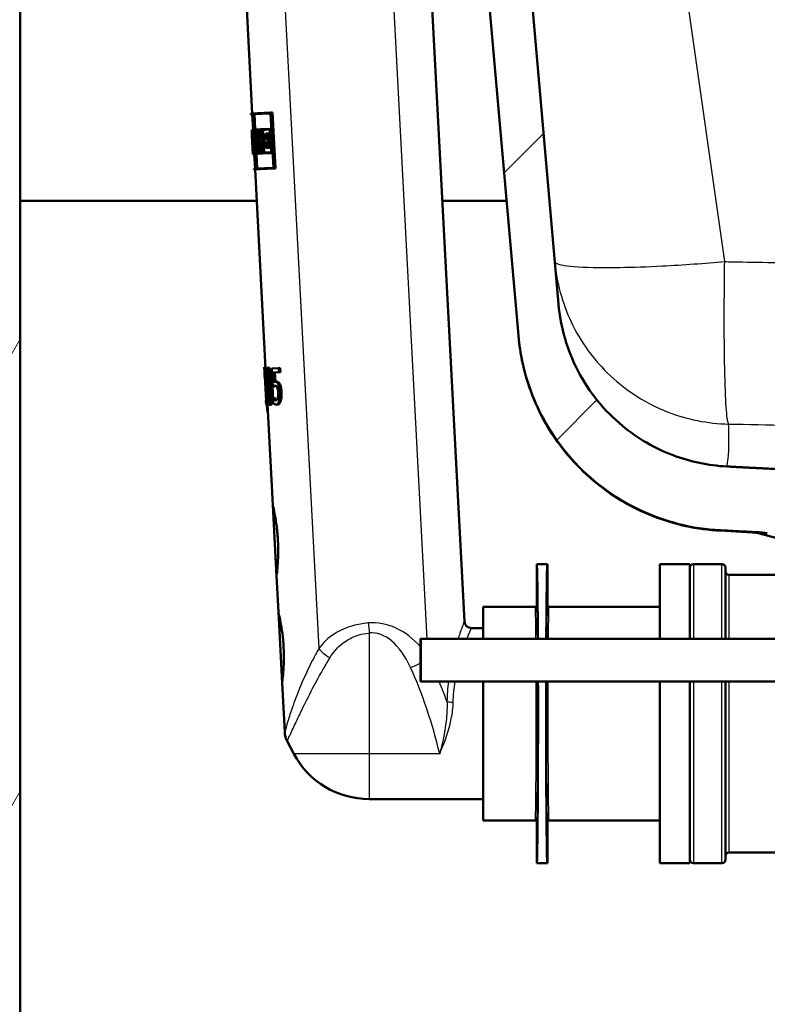
# Model space of a CAD drawing. Units: millimetres. Extents: x 0 to 2100, y 0 to 3886.
# Drawn here: x 731 to 836, y 1491 to 1629 of the extents above; entities that cross this region are included whole.
import ezdxf

# ---------------------------------------------------------------- set-up
doc = ezdxf.new("R2010")
doc.units = ezdxf.units.MM
doc.header["$LTSCALE"] = 10
for name, color, linetype, lineweight in [('Dimensions(ISO)', 7, 'Continuous', 25), ('Hatch', 7, 'Continuous', 9), ('Visible Edges(ISO)', 7, 'Continuous', 50), ('Visible Tangent Edges(ISO)', 7, 'Continuous', 25)]:
    doc.layers.add(name, color=color, linetype=linetype, lineweight=lineweight)
doc.styles.add('Text_3.5mm', font='arial.ttf', dxfattribs={"width": 0.9})
doc.dimstyles.new('KS-STANDARD', dxfattribs={"dimscale": 10, "dimtxt": 3.5, "dimasz": 2.5, "dimexe": 3.175, "dimexo": 0, "dimgap": 0.8, "dimtad": 1, "dimdec": 1, "dimrnd": 1e-08, "dimtxsty": 'Text_3.5mm', "dimcen": 0.09, "dimdle": 10, "dimclrd": 7, "dimclre": 7, "dimclrt": 7, "dimadec": 0, "dimazin": 2, "dimtfac": 0.714286, "dimtdec": 4, "dimtmove": 0, "dimatfit": 3, "dimfxl": 1, "dimtolj": 1, "dimlwd": 25, "dimlwe": 25, "dimarcsym": 0})

# ---------------------------------------------------------------- blocks, each defined once
blk = doc.blocks.new('*D9')
at = {"layer": 'Defpoints', "color": 0, "linetype": 'Continuous', "transparency": 16777216}
for p in [(904.32, 1495.07), (904.32, 1380.62), (937.32, 1380.62)]:
    blk.add_point(p, dxfattribs=at)
at = {"layer": 'Dimensions(ISO)', "color": 7, "linetype": 'Continuous', "lineweight": 25, "transparency": 16777216}
for p, q in [((904.32, 1495.07), (904.32, 1348.87)), ((879.32, 1380.62), (793.22, 1380.62)), ((937.32, 1380.62), (904.32, 1380.62)), ((962.32, 1380.62), (987.32, 1380.62))]:
    blk.add_line(p, q, dxfattribs=at)
at = {"layer": 'Dimensions(ISO)', "color": 7, "linetype": 'Continuous', "transparency": 16777216}
for points in [[(879.32, 1384.78), (879.32, 1376.45), (904.32, 1380.62)], [(962.32, 1384.78), (962.32, 1376.45), (937.32, 1380.62)]]:
    blk.add_solid(points, dxfattribs=at)
at = {"layer": 'Dimensions(ISO)', "color": 7, "linetype": 'Continuous', "lineweight": 25, "transparency": 16777216, "insert": (801.22, 1406.5), "char_height": 35, "attachment_point": 4, "style": 'Text_3.5mm'}
blk.add_mtext('\\A1;33', dxfattribs=at)

msp = doc.modelspace()

# ---------------------------------------------------------------- hatches: boundary and pattern name
at = {"layer": 'Hatch'}
h = msp.add_hatch(dxfattribs=at)
h.set_pattern_fill('ANSI31', color=256, scale=254, angle=15, style=0)
h.set_pattern_definition([(60, (0, 0), (-27.4963, 15.875), [])])
h.paths.add_polyline_path([(1143.32, 1728.57), (1143.32, 972.87), (731.32, 972.87), (731.32, 1728.57), (712.32, 1728.57), (712.32, 953.87), (1162.32, 953.87), (1162.32, 1728.57)])
h = msp.add_hatch(dxfattribs=at)
h.set_pattern_fill('ANSI31', color=256, scale=254, style=0)
h.set_pattern_definition([(45, (0, 0), (-22.45064, 22.45064), [])])
edge = h.paths.add_edge_path()
edge.add_spline(control_points=[(855.97, 1555.07), (851.66, 1555.53), (846.51, 1556.07)], knot_values=[0.375872, 0.375872, 0.375872, 1.295101, 1.295101, 1.295101], weights=[1.003347, 1.005766, 1], degree=2, periodic=0)
edge.add_line((846.51, 1556.07), (846.6, 1556.77))
edge.add_line((846.6, 1556.77), (859.15, 1556.77))
edge.add_line((859.15, 1556.77), (859, 1558.8))
edge.add_spline(control_points=[(859, 1558.8), (858.99, 1558.91), (858.97, 1559.02), (858.88, 1559.22), (858.8, 1559.35), (858.62, 1559.52), (858.49, 1559.61), (858.33, 1559.67), (858.28, 1559.69), (858.24, 1559.7)], knot_values=[0.308327, 0.308327, 0.308327, 0.308327, 0.338136, 0.338136, 0.37543, 0.37543, 0.413562, 0.413562, 0.426974, 0.426974, 0.426974, 0.426974], degree=3, periodic=0)
edge.add_spline(control_points=[(858.24, 1559.7), (853.36, 1560.96), (847.34, 1562.53)], knot_values=[0, 0, 0, 1.125463, 1.125463, 1.125463], weights=[1, 1.005755, 1], degree=2, periodic=0)
edge.add_spline(control_points=[(847.34, 1562.53), (847.3, 1562.54), (847.25, 1562.56), (847.1, 1562.62), (846.98, 1562.7), (846.89, 1562.79)], knot_values=[0.474705, 0.474705, 0.474705, 0.474705, 0.487794, 0.487794, 0.525054, 0.525054, 0.525054, 0.525054], degree=3, periodic=0)
edge.add_spline(control_points=[(846.89, 1562.79), (845.63, 1564.02), (844.32, 1565.3)], knot_values=[0, 0, 0, 0.358827, 0.358827, 0.358827], weights=[1, 1.000245, 1], degree=2, periodic=0)
edge.add_spline(control_points=[(844.32, 1565.3), (844.23, 1565.39), (844.13, 1565.46), (843.9, 1565.56), (843.78, 1565.59), (843.65, 1565.59)], knot_values=[-0.074739, -0.074739, -0.074739, -0.074739, -0.037459, -0.037459, -0.000018, -0.000018, -0.000018, -0.000018], degree=3, periodic=0)
edge.add_spline(control_points=[(843.65, 1565.59), (841.19, 1565.72), (834.74, 1566.05), (830.5, 1566.27)], knot_values=[35.996069, 35.996069, 35.996069, 36.268407, 36.62353, 36.62353, 36.62353], weights=[2.848675, 2.756164, 2.539553, 2.414398], degree=2, periodic=0)
edge.add_spline(control_points=[(830.5, 1566.27), (827.92, 1566.4), (825.38, 1566.94), (820.38, 1568.82), (817.98, 1570.22), (813.3, 1574.1), (811.19, 1576.7), (808.11, 1582.57), (807.18, 1585.77), (806.89, 1589.06)], knot_values=[-3.589679, -3.589679, -3.589679, -3.589679, -2.814356, -2.814356, -1.986457, -1.986457, -0.991181, -0.991181, -0.000001, -0.000001, -0.000001, -0.000001], degree=3, periodic=0)
edge.add_line((806.89, 1589.06), (796.68, 1705.8))
edge.add_line((796.68, 1705.8), (790.7, 1705.28))
edge.add_line((790.7, 1705.28), (801.25, 1584.65))
edge.add_spline(control_points=[(801.25, 1584.65), (801.52, 1581.56), (802.27, 1578.53), (804.75, 1572.62), (806.53, 1569.8), (811.37, 1564.35), (814.59, 1561.93), (821.75, 1558.5), (825.63, 1557.51), (829.59, 1557.31)], knot_values=[-4.307552, -4.307552, -4.307552, -4.307552, -3.377102, -3.377102, -2.383585, -2.383585, -1.189308, -1.189308, 0, 0, 0, 0], degree=3, periodic=0)
edge.add_line((829.59, 1557.31), (835.15, 1557.02))
edge.add_spline(control_points=[(835.15, 1557.02), (835.33, 1557.01), (835.5, 1556.99), (835.85, 1556.94), (836.03, 1556.9), (836.2, 1556.86)], knot_values=[-0.106374, -0.106374, -0.106374, -0.106374, -0.05319, -0.05319, 0, 0, 0, 0], degree=3, periodic=0)
edge.add_spline(control_points=[(836.2, 1556.86), (839.76, 1555.92), (842.98, 1555.07)], knot_values=[0.000264, 0.000264, 0.000264, 0.675911, 0.675911, 0.675911], weights=[1.000002, 1.002432, 1.002038], degree=2, periodic=0)
edge.add_line((842.98, 1555.07), (855.97, 1555.07))

# ---------------------------------------------------------------- linework, layer by layer
at = {"layer": 'Visible Edges(ISO)'}
for p, q in [((731.32, 972.87), (731.32, 1728.57)), ((790.7, 1705.28), (801.25, 1584.65)), ((806.89, 1589.06), (796.68, 1705.8)), ((788.84, 1636.61), (793.67, 1544.52)), ((762.88, 1635.25), (763.9, 1615.83)), ((763.7, 1615.82), (766.51, 1615.97)), ((763.7, 1615.82), (763.7, 1615.71)), ((763.99, 1615.72), (763.7, 1615.71)), ((763.9, 1615.72), (764.02, 1613.55)), ((763.99, 1615.72), (764.39, 1608.09)), ((766.46, 1615.85), (764, 1615.72)), ((764.4, 1608.1), (764, 1615.72)), ((764.2, 1615.73), (764.32, 1613.56)), ((766.46, 1615.85), (766.86, 1608.22)), ((766.51, 1615.97), (766.73, 1615.98)), ((766.92, 1608.11), (766.51, 1615.97)), ((766.73, 1615.98), (767.15, 1608.13)), ((763.82, 1613.54), (763.85, 1613.54)), ((763.82, 1613.54), (763.86, 1612.74)), ((763.86, 1613.43), (763.82, 1613.42)), ((763.85, 1612.85), (763.82, 1613.42)), ((763.83, 1613.54), (764.02, 1613.55)), ((763.83, 1613.54), (763.83, 1613.54)), ((763.85, 1613.54), (763.92, 1613.54)), ((763.92, 1613.54), (764.07, 1613.55)), ((763.92, 1613.54), (763.96, 1612.73)), ((764.06, 1613.44), (763.93, 1613.43)), ((763.96, 1612.85), (763.93, 1613.43)), ((764.06, 1613.44), (764.09, 1612.87)), ((764.11, 1612.76), (764.07, 1613.55)), ((764.07, 1613.55), (764.1, 1613.55)), ((764.15, 1613.56), (764.54, 1613.58)), ((764.15, 1613.56), (764.19, 1612.76)), ((764.52, 1613.46), (764.17, 1613.44)), ((764.2, 1612.87), (764.17, 1613.44)), ((764.37, 1613.45), (764.4, 1612.88)), ((764.52, 1613.46), (764.55, 1612.95)), ((764.54, 1613.58), (764.58, 1613.58)), ((764.58, 1612.84), (764.54, 1613.58)), ((764.58, 1613.58), (765.03, 1613.6)), ((764.58, 1613.58), (764.62, 1612.84)), ((765.01, 1613.49), (764.61, 1613.47)), ((764.64, 1612.95), (764.61, 1613.47)), ((764.82, 1613.48), (764.84, 1612.96)), ((765.01, 1613.49), (765.03, 1612.98)), ((765.03, 1613.6), (765.17, 1613.61)), ((765.07, 1612.87), (765.03, 1613.6)), ((765.17, 1613.61), (766.43, 1613.67)), ((765.17, 1613.61), (765.21, 1612.88)), ((766.38, 1613.56), (765.21, 1613.5)), ((765.24, 1612.99), (765.21, 1613.5)), ((765.42, 1613.51), (765.45, 1613)), ((766.38, 1613.56), (766.43, 1612.67)), ((766.43, 1613.67), (766.58, 1613.68)), ((766.49, 1612.56), (766.43, 1613.67)), ((763.85, 1612.85), (763.86, 1612.85)), ((763.86, 1612.85), (763.91, 1612.86)), ((763.96, 1610.82), (763.86, 1612.85)), ((763.86, 1612.74), (763.86, 1612.74)), ((763.86, 1612.74), (763.95, 1610.94)), ((763.91, 1612.11), (763.98, 1610.83)), ((763.91, 1612.11), (764, 1612.11)), ((763.96, 1612.85), (763.99, 1612.85)), ((763.98, 1612.73), (763.96, 1612.73)), ((763.98, 1612.73), (764.02, 1612.04)), ((764.05, 1611.71), (763.99, 1612.85)), ((763.99, 1612.85), (764.06, 1612.85)), ((764.06, 1612.87), (764.09, 1612.87)), ((764.06, 1612.87), (764.2, 1610.27)), ((764.11, 1612.76), (764.08, 1612.75)), ((764.22, 1610.15), (764.08, 1612.75)), ((764.11, 1612.76), (764.14, 1612.76)), ((764.25, 1612.76), (764.19, 1612.76)), ((764.2, 1612.87), (764.26, 1612.87)), ((764.25, 1612.76), (764.34, 1610.96)), ((764.26, 1612.87), (764.46, 1612.89)), ((764.37, 1610.85), (764.26, 1612.87)), ((764.46, 1612.89), (764.57, 1610.86)), ((764.48, 1612.94), (764.55, 1612.95)), ((764.48, 1612.94), (764.59, 1610.86)), ((764.58, 1612.84), (764.51, 1612.83)), ((764.54, 1612.22), (764.51, 1612.83)), ((764.54, 1611.95), (764.74, 1611.96)), ((764.58, 1612.84), (764.62, 1612.84)), ((764.65, 1612.84), (764.62, 1612.84)), ((764.64, 1612.95), (764.72, 1612.96)), ((764.72, 1612.96), (764.92, 1612.97)), ((764.81, 1611.97), (765.01, 1611.99)), ((764.97, 1612.98), (765.03, 1612.98)), ((765.07, 1612.87), (764.99, 1612.86)), ((765.07, 1612.87), (765.21, 1612.88)), ((765.33, 1612.88), (765.21, 1612.88)), ((765.24, 1612.99), (765.37, 1613)), ((765.33, 1612.88), (765.43, 1611.08)), ((765.37, 1613), (765.58, 1613.01)), ((765.47, 1610.96), (765.37, 1613)), ((765.58, 1613.01), (765.69, 1610.98)), ((765.79, 1613.02), (766.12, 1613.04)), ((765.79, 1613.02), (765.83, 1612.23)), ((766.06, 1612.24), (765.83, 1612.23)), ((766.07, 1612.92), (765.84, 1612.91)), ((765.87, 1612.34), (765.84, 1612.91)), ((765.87, 1612.34), (766.11, 1612.35)), ((766.06, 1612.92), (766.09, 1612.35)), ((766.06, 1612.24), (766.09, 1611.73)), ((766.07, 1612.92), (766.09, 1612.54)), ((766.49, 1612.56), (766.09, 1612.54)), ((766.11, 1612.35), (766.32, 1612.37)), ((766.15, 1611.62), (766.11, 1612.35)), ((766.12, 1613.04), (766.34, 1613.05)), ((766.14, 1612.66), (766.12, 1613.04)), ((766.14, 1612.66), (766.43, 1612.67)), ((766.32, 1612.37), (766.36, 1611.63)), ((766.34, 1613.05), (766.36, 1612.67)), ((766.49, 1612.56), (766.63, 1612.57)), ((763.98, 1610.95), (763.94, 1611.75)), ((763.95, 1610.94), (763.95, 1610.94)), ((763.95, 1610.94), (763.99, 1610.14)), ((763.95, 1610.94), (763.95, 1610.94)), ((763.95, 1610.94), (763.95, 1610.94)), ((763.99, 1610.26), (763.96, 1610.82)), ((763.96, 1610.82), (763.96, 1610.82)), ((763.96, 1610.82), (763.99, 1610.82)), ((763.98, 1610.95), (763.99, 1610.95)), ((763.99, 1610.83), (763.98, 1610.83)), ((764.04, 1610.14), (763.99, 1610.95)), ((763.99, 1610.95), (764.01, 1610.95)), ((763.99, 1610.83), (764.02, 1610.26)), ((764.05, 1611.71), (764.12, 1611.72)), ((764.28, 1610.96), (764.34, 1610.96)), ((764.28, 1610.96), (764.32, 1610.16)), ((764.33, 1610.27), (764.3, 1610.85)), ((764.37, 1610.85), (764.3, 1610.85)), ((764.37, 1610.85), (764.57, 1610.86)), ((764.51, 1610.86), (764.54, 1610.28)), ((764.61, 1610.98), (764.57, 1611.68)), ((764.66, 1610.87), (764.59, 1610.86)), ((764.61, 1610.98), (764.68, 1610.98)), ((764.66, 1610.87), (764.69, 1610.29)), ((764.72, 1610.18), (764.68, 1610.98)), ((764.68, 1610.98), (764.71, 1610.98)), ((764.71, 1610.98), (764.77, 1610.99)), ((764.71, 1610.98), (764.75, 1610.18)), ((764.84, 1610.88), (764.74, 1610.87)), ((764.77, 1610.3), (764.74, 1610.87)), ((764.84, 1610.88), (765.05, 1610.89)), ((764.95, 1610.88), (764.98, 1610.31)), ((765.12, 1611.06), (765.25, 1611.07)), ((765.22, 1610.95), (765.12, 1610.95)), ((765.22, 1610.95), (765.25, 1610.32)), ((765.29, 1610.21), (765.25, 1611.07)), ((765.25, 1611.07), (765.3, 1611.07)), ((765.3, 1611.07), (765.43, 1611.08)), ((765.3, 1611.07), (765.35, 1610.21)), ((765.38, 1610.33), (765.35, 1610.96)), ((765.47, 1610.96), (765.35, 1610.96)), ((765.47, 1610.96), (765.69, 1610.98)), ((765.56, 1610.97), (765.59, 1610.34)), ((765.85, 1611.72), (766.09, 1611.73)), ((765.85, 1611.72), (765.89, 1610.98)), ((766.23, 1611), (765.89, 1610.98)), ((766.15, 1611.62), (765.91, 1611.61)), ((765.93, 1611.09), (765.91, 1611.61)), ((765.93, 1611.09), (766.17, 1611.11)), ((766.12, 1611.62), (766.15, 1611.11)), ((766.15, 1611.62), (766.36, 1611.63)), ((766.15, 1611.49), (766.54, 1611.51)), ((766.15, 1611.49), (766.17, 1611.11)), ((766.49, 1611.4), (766.21, 1611.38)), ((766.23, 1611), (766.21, 1611.38)), ((766.23, 1611), (766.45, 1611.01)), ((766.43, 1611.39), (766.45, 1611.01)), ((766.49, 1611.4), (766.55, 1610.39)), ((766.54, 1611.51), (766.69, 1611.52)), ((766.61, 1610.28), (766.54, 1611.51)), ((763.99, 1610.26), (764.02, 1610.26)), ((764.04, 1610.14), (763.99, 1610.14)), ((764.04, 1610.14), (764.09, 1610.15)), ((764.09, 1610.26), (764.2, 1610.27)), ((764.22, 1610.15), (764.09, 1610.15)), ((764.19, 1610.15), (764.3, 1608.09)), ((764.22, 1610.15), (764.28, 1610.16)), ((764.72, 1610.18), (764.32, 1610.16)), ((764.33, 1610.27), (764.69, 1610.29)), ((764.5, 1610.17), (764.6, 1608.11)), ((764.72, 1610.18), (764.75, 1610.18)), ((765.29, 1610.21), (764.75, 1610.18)), ((764.77, 1610.3), (765.25, 1610.32)), ((765.29, 1610.21), (765.35, 1610.21)), ((766.61, 1610.28), (765.35, 1610.21)), ((765.38, 1610.33), (766.55, 1610.39)), ((766.61, 1610.28), (766.75, 1610.29)), ((764.1, 1608.08), (764.39, 1608.09)), ((764.1, 1608.08), (764.11, 1607.97)), ((766.92, 1608.11), (764.11, 1607.97)), ((764.31, 1607.98), (765.77, 1580.01)), ((764.4, 1608.1), (766.86, 1608.22)), ((766.92, 1608.11), (767.15, 1608.13)), ((731.32, 1603.57), (764.54, 1603.57)), ((790.57, 1603.57), (799.6, 1603.57)), ((801.26, 1584.6), (801.25, 1584.65)), ((765.57, 1580.21), (765.76, 1580.22)), ((766.05, 1580.11), (766.25, 1580.12)), ((766.65, 1580.04), (767.61, 1580.09)), ((767.61, 1580.09), (767.82, 1580.1)), ((767.64, 1579.51), (767.61, 1580.09)), ((767.82, 1580.1), (767.85, 1579.52)), ((765.6, 1580), (765.63, 1580.01)), ((765.61, 1579.31), (765.64, 1578.85)), ((765.63, 1580.01), (765.83, 1580.02)), ((765.87, 1575.51), (765.63, 1580.01)), ((765.66, 1578.85), (765.64, 1578.85)), ((765.66, 1578.85), (765.83, 1575.5)), ((765.83, 1580.02), (765.87, 1579.2)), ((766.65, 1580.04), (766.78, 1577.47)), ((767.64, 1579.51), (766.88, 1579.47)), ((766.95, 1578.13), (766.88, 1579.47)), ((767.09, 1579.48), (767.15, 1578.17)), ((767.64, 1579.51), (767.85, 1579.52)), ((766.78, 1577.47), (766.99, 1577.48)), ((767.09, 1578.17), (767.3, 1578.18)), ((766.81, 1575.93), (766.82, 1575.93)), ((766.81, 1575.93), (766.84, 1575.22)), ((766.82, 1575.93), (767.03, 1575.94)), ((765.81, 1575.5), (765.84, 1574.99)), ((765.81, 1575.5), (765.83, 1575.5)), ((765.97, 1575), (765.84, 1574.99)), ((765.87, 1575.51), (765.94, 1575.51)), ((765.94, 1575.51), (766.09, 1575.52)), ((765.97, 1575), (765.94, 1575.51)), ((765.97, 1575), (766.17, 1575.01)), ((766.04, 1575), (766.78, 1560.85)), ((766.05, 1575.81), (766.07, 1575.52)), ((766.16, 1575.15), (766.17, 1575.01)), ((766.32, 1574.91), (766.52, 1574.92)), ((766.99, 1575.67), (767.2, 1575.69)), ((767.26, 1574.96), (767.47, 1574.97)), ((766.03, 1573.92), (766.09, 1573.92)), ((767.3, 1550.86), (766.78, 1560.85)), ((834.09, 1557.02), (829.57, 1557.26)), ((841.78, 1555.07), (835.12, 1556.86)), ((803.83, 1546.77), (803.83, 1552.57)), ((805.33, 1552.57), (803.83, 1552.57)), ((805.33, 1552.57), (805.33, 1546.77)), ((821.12, 1552.57), (821.12, 1542.07)), ((825.32, 1552.57), (821.12, 1552.57)), ((825.32, 1552.57), (825.32, 1542.07)), ((829.82, 1552.57), (825.82, 1552.57)), ((830.32, 1552.07), (830.32, 1542.07)), ((830.82, 1551.07), (838.82, 1551.07)), ((767.3, 1550.86), (767.56, 1545.87)), ((768.09, 1535.89), (767.56, 1545.87)), ((796.33, 1546.57), (796.33, 1542.07)), ((803.63, 1546.57), (796.33, 1546.57)), ((821.12, 1546.57), (805.53, 1546.57)), ((796.33, 1543.57), (794.67, 1543.57)), ((880.03, 1542.07), (787.53, 1542.07)), ((768.09, 1535.89), (768.45, 1528.95)), ((880.03, 1536.07), (787.53, 1536.07)), ((796.33, 1536.07), (796.33, 1516.57)), ((821.12, 1536.07), (821.12, 1510.57)), ((825.32, 1536.07), (825.32, 1510.57)), ((830.32, 1536.07), (830.32, 1511.07)), ((769.74, 1525.93), (768.8, 1527.69)), ((796.33, 1519.57), (780.33, 1519.57)), ((803.63, 1516.57), (796.33, 1516.57)), ((821.12, 1516.57), (805.53, 1516.57)), ((803.83, 1510.57), (803.83, 1516.37)), ((805.33, 1516.37), (805.33, 1510.57)), ((830.82, 1512.07), (844.82, 1512.07)), ((805.33, 1510.57), (803.83, 1510.57)), ((825.32, 1510.57), (821.12, 1510.57)), ((829.82, 1510.57), (825.82, 1510.57))]:
    msp.add_line(p, q, dxfattribs=at)
for centre, radius, start, end in [((825.82, 1552.07), 0.5, 90, 180), ((829.82, 1552.07), 0.5, 0, 90), ((830.82, 1551.57), 0.5, 180, 270), ((794.67, 1544.57), 1, 183, 270), ((771.45, 1529.11), 3, 183, 208.0725), ((780.33, 1531.57), 12, 208.0725, 270), ((825.82, 1511.07), 0.5, 180, 270), ((829.82, 1511.07), 0.5, 270, 0), ((830.82, 1511.57), 0.5, 90, 180)]:
    msp.add_arc(centre, radius, start, end, dxfattribs=at)
for centre, major_axis, ratio, start_param, end_param in [((790.89, 1616.72), (-1.78, 34.04), 0.798006, 1.622543, 1.66687), ((790.9, 1616.54), (-1.78, 34.04), 0.798006, 1.620518, 1.671092), ((790.97, 1615.1), (-2.03, 38.81), 0.699832, 1.611152, 1.658924), ((791.37, 1607.42), (1.45, -27.58), 0.984997, 4.45894, 4.495909), ((791.37, 1607.58), (1.45, -27.58), 0.984997, 4.469293, 4.491976), ((790.74, 1619.51), (-1.5, 28.69), 0.946722, 1.787277, 1.826322), ((791.37, 1607.42), (1.43, -27.37), 0.984997, 4.45702, 4.494279), ((790.74, 1619.51), (-1.49, 28.48), 0.946722, 1.788906, 1.828257), ((791.45, 1606.07), (1.52, -29.09), 0.93388, 4.423823, 4.459348), ((790.71, 1620.04), (-27.16, -1.42), 0.98431, 0.253041, 0.293393), ((791.45, 1605.9), (1.52, -29.09), 0.93388, 4.421919, 4.453286), ((790.7, 1620.2), (27.16, 1.42), 0.98431, 3.400696, 3.436784), ((791.45, 1605.9), (1.51, -28.87), 0.93388, 4.419704, 4.451322), ((790.7, 1620.2), (-26.96, -1.41), 0.98431, 0.261067, 0.297444), ((790.98, 1614.9), (-2.03, 38.81), 0.699832, 1.615357, 1.656727), ((790.75, 1619.34), (-1.5, 28.69), 0.946722, 1.791209, 1.816243), ((792.6, 1584.01), (4.59, -87.56), 0.310212, 4.739545, 4.74813), ((792.6, 1584.01), (4.59, -87.56), 0.310212, 4.799216, 4.811655), ((803.83, 1531.57), (0, -21), 0.008727, 2.094395, 3.141593), ((805.33, 1531.57), (0, 21), 0.008727, 0, 1.047198), ((803.83, 1531.57), (0, -21), 0.008727, 0, 1.786757), ((805.33, 1531.57), (0, 21), 0.008727, 1.354836, 3.141593)]:
    msp.add_ellipse(centre, major_axis=major_axis, ratio=ratio, start_param=start_param, end_param=end_param, dxfattribs=at)
msp.add_ellipse((787.53, 1539.07), major_axis=(0, -3), ratio=0.008727, dxfattribs=at)
for points, knots in [([(830.5, 1566.27), (827.92, 1566.4), (825.38, 1566.94), (820.38, 1568.82), (817.98, 1570.22), (813.3, 1574.1), (811.19, 1576.7), (808.11, 1582.57), (807.18, 1585.77), (806.89, 1589.06)], [-3.589679, -3.589679, -3.589679, -3.589679, -2.814356, -2.814356, -1.986457, -1.986457, -0.991181, -0.991181, -0.000001, -0.000001, -0.000001, -0.000001]), ([(801.25, 1584.65), (801.52, 1581.56), (802.27, 1578.53), (804.75, 1572.62), (806.53, 1569.8), (811.37, 1564.35), (814.59, 1561.93), (821.75, 1558.5), (825.63, 1557.51), (829.59, 1557.31)], [-4.307552, -4.307552, -4.307552, -4.307552, -3.377102, -3.377102, -2.383585, -2.383585, -1.189308, -1.189308, 0, 0, 0, 0]), ([(829.57, 1557.26), (826.34, 1557.43), (823.09, 1558.14), (817.05, 1560.53), (814.19, 1562.25), (809.24, 1566.46), (807.08, 1569.01), (803.74, 1574.58), (802.51, 1577.69), (801.56, 1582.09), (801.37, 1583.35), (801.26, 1584.6)], [0, 0, 0, 0, 0.972291, 0.972291, 1.947554, 1.947554, 2.922711, 2.922711, 3.897872, 3.897872, 4.275895, 4.275895, 4.275895, 4.275895]), ([(766.05, 1580.11), (766.02, 1580.11), (766, 1580.1), (765.96, 1580.04), (765.94, 1580), (765.91, 1579.86), (765.9, 1579.76), (765.88, 1579.48), (765.87, 1579.29), (765.88, 1578.59), (765.9, 1578.04), (765.93, 1577.5)], [-0.4593286, -0.4593286, -0.4593286, -0.4593286, -0.3948241, -0.3948241, -0.3361428, -0.3361428, -0.2546962, -0.2546962, -0.1626799, -0.1626799, 0, 0, 0, 0]), ([(766.54, 1577.53), (766.52, 1577.87), (766.5, 1578.22), (766.44, 1578.81), (766.41, 1579.08), (766.34, 1579.52), (766.3, 1579.65), (766.24, 1579.86), (766.21, 1579.95), (766.13, 1580.09), (766.09, 1580.11), (766.05, 1580.11)], [-0.2606242, -0.2606242, -0.2606242, -0.2606242, -0.2006518, -0.2006518, -0.153566, -0.153566, -0.1131425, -0.1131425, -0.0628519, -0.0628519, 0, 0, 0, 0]), ([(766.25, 1580.12), (766.29, 1580.12), (766.33, 1580.1), (766.41, 1579.96), (766.45, 1579.88), (766.51, 1579.67), (766.54, 1579.52), (766.62, 1579.05), (766.65, 1578.76), (766.71, 1578.17), (766.73, 1577.85), (766.74, 1577.54)], [0, 0, 0, 0, 0.0619984, 0.0619984, 0.1122226, 0.1122226, 0.1540384, 0.1540384, 0.2034426, 0.2034426, 0.2565362, 0.2565362, 0.2565362, 0.2565362]), ([(765.6, 1580), (765.61, 1579.9), (765.61, 1579.8), (765.62, 1579.65), (765.62, 1579.59), (765.62, 1579.49), (765.62, 1579.45), (765.62, 1579.37), (765.62, 1579.34), (765.61, 1579.31), (765.61, 1579.31), (765.61, 1579.31)], [-0.1606175, -0.1606175, -0.1606175, -0.1606175, -0.1206712, -0.1206712, -0.0941284, -0.0941284, -0.0696414, -0.0696414, -0.0337156, -0.0337156, 0, 0, 0, 0]), ([(765.97, 1579.02), (765.97, 1579.09), (765.98, 1579.15), (765.98, 1579.26), (765.99, 1579.31), (766, 1579.43), (766.01, 1579.47), (766.04, 1579.54), (766.06, 1579.56), (766.08, 1579.56)], [-0.07815895, -0.07815895, -0.07815895, -0.07815895, -0.06534739, -0.06534739, -0.05377396, -0.05377396, -0.03361358, -0.03361358, 0, 0, 0, 0]), ([(766.03, 1577.5), (766, 1578), (765.99, 1578.29), (765.98, 1578.61), (765.97, 1578.83), (765.97, 1579.02)], [-0.09577072, -0.09577072, -0.09577072, -0.09577072, -0.06169003, -0.06169003, 0, 0, 0, 0]), ([(766.08, 1579.56), (766.09, 1579.56), (766.1, 1579.55), (766.12, 1579.53), (766.14, 1579.52), (766.16, 1579.48), (766.18, 1579.44), (766.22, 1579.26), (766.24, 1579.16), (766.25, 1579.05)], [-0.1519409, -0.1519409, -0.1519409, -0.1519409, -0.1099967, -0.1099967, -0.072179, -0.072179, -0.0363318, -0.0363318, 0, 0, 0, 0]), ([(766.18, 1579.04), (766.17, 1578.85), (766.18, 1578.63), (766.19, 1578.32), (766.2, 1578.01), (766.23, 1577.51)], [0, 0, 0, 0, 0.06007258, 0.06007258, 0.09617208, 0.09617208, 0.09617208, 0.09617208]), ([(766.19, 1579.37), (766.19, 1579.36), (766.19, 1579.36), (766.19, 1579.32), (766.18, 1579.27), (766.18, 1579.16), (766.18, 1579.1), (766.18, 1579.04)], [0.0529094, 0.0529094, 0.0529094, 0.0529094, 0.05344816, 0.05344816, 0.06381466, 0.06381466, 0.07546438, 0.07546438, 0.07546438, 0.07546438]), ([(766.25, 1579.05), (766.29, 1578.81), (766.31, 1578.54), (766.34, 1578.13), (766.36, 1577.81), (766.37, 1577.52)], [-0.124489, -0.124489, -0.124489, -0.124489, -0.0869409, -0.0869409, 0, 0, 0, 0]), ([(765.93, 1577.5), (765.95, 1577.16), (765.97, 1576.8), (766.01, 1576.2), (766.04, 1575.94), (766.09, 1575.51), (766.11, 1575.38), (766.15, 1575.16), (766.18, 1575.07), (766.24, 1574.94), (766.28, 1574.91), (766.32, 1574.91)], [-0.2879488, -0.2879488, -0.2879488, -0.2879488, -0.2140664, -0.2140664, -0.1567103, -0.1567103, -0.1122372, -0.1122372, -0.0627722, -0.0627722, 0, 0, 0, 0]), ([(766.13, 1576), (766.1, 1576.26), (766.08, 1576.51), (766.06, 1576.9), (766.04, 1577.22), (766.03, 1577.5)], [-0.1167832, -0.1167832, -0.1167832, -0.1167832, -0.0834874, -0.0834874, 0, 0, 0, 0]), ([(766.23, 1577.51), (766.24, 1577.23), (766.26, 1576.91), (766.29, 1576.52), (766.3, 1576.27), (766.33, 1576.01)], [0, 0, 0, 0, 0.0834325, 0.0834325, 0.1168957, 0.1168957, 0.1168957, 0.1168957]), ([(766.32, 1574.91), (766.34, 1574.91), (766.37, 1574.93), (766.42, 1574.98), (766.44, 1575.02), (766.49, 1575.16), (766.51, 1575.27), (766.55, 1575.55), (766.56, 1575.74), (766.58, 1576.45), (766.56, 1577), (766.54, 1577.53)], [-0.4704678, -0.4704678, -0.4704678, -0.4704678, -0.4034511, -0.4034511, -0.3421232, -0.3421232, -0.2554842, -0.2554842, -0.1604391, -0.1604391, 0, 0, 0, 0]), ([(766.37, 1577.52), (766.4, 1577.05), (766.41, 1576.77), (766.42, 1576.42), (766.42, 1576.19), (766.41, 1576)], [-0.1052013, -0.1052013, -0.1052013, -0.1052013, -0.062419, -0.062419, 0, 0, 0, 0]), ([(766.74, 1577.54), (766.77, 1577.1), (766.78, 1576.61), (766.77, 1575.82), (766.76, 1575.61), (766.72, 1575.33), (766.7, 1575.21), (766.65, 1575.05), (766.63, 1575), (766.58, 1574.94), (766.55, 1574.92), (766.52, 1574.92)], [0, 0, 0, 0, 0.1332312, 0.1332312, 0.2429286, 0.2429286, 0.3565724, 0.3565724, 0.4433073, 0.4433073, 0.5338206, 0.5338206, 0.5338206, 0.5338206]), ([(766.78, 1577.47), (766.83, 1577.51), (766.9, 1577.54), (766.97, 1577.59), (767.02, 1577.6), (767.09, 1577.61)], [-0.07573391, -0.07573391, -0.07573391, -0.07573391, -0.05796448, -0.05796448, 0, 0, 0, 0]), ([(767.09, 1578.17), (767.06, 1578.17), (767.03, 1578.16), (767, 1578.16), (766.97, 1578.15), (766.95, 1578.13)], [-0.03525103, -0.03525103, -0.03525103, -0.03525103, -0.02522184, -0.02522184, 0, 0, 0, 0]), ([(767.18, 1577.59), (767.18, 1577.59), (767.18, 1577.59), (767.16, 1577.59), (767.13, 1577.57), (767.05, 1577.52), (767.02, 1577.5), (766.99, 1577.48)], [0.03739408, 0.03739408, 0.03739408, 0.03739408, 0.03882056, 0.03882056, 0.0509051, 0.0509051, 0.05659213, 0.05659213, 0.05659213, 0.05659213]), ([(767.53, 1577.88), (767.49, 1577.94), (767.46, 1577.99), (767.38, 1578.09), (767.34, 1578.11), (767.25, 1578.16), (767.16, 1578.17), (767.09, 1578.17)], [-0.0920713, -0.0920713, -0.0920713, -0.0920713, -0.0815497, -0.0815497, -0.0671503, -0.0671503, 0, 0, 0, 0]), ([(767.09, 1577.61), (767.15, 1577.61), (767.23, 1577.59), (767.32, 1577.5), (767.35, 1577.45), (767.38, 1577.39)], [-0.0833222, -0.0833222, -0.0833222, -0.0833222, -0.03074158, -0.03074158, 0, 0, 0, 0]), ([(767.3, 1578.18), (767.35, 1578.18), (767.4, 1578.18), (767.53, 1578.14), (767.57, 1578.11), (767.65, 1578.04), (767.69, 1577.97), (767.74, 1577.89)], [0, 0, 0, 0, 0.0447812, 0.0447812, 0.1102119, 0.1102119, 0.2432155, 0.2432155, 0.2432155, 0.2432155]), ([(767.38, 1577.39), (767.4, 1577.35), (767.42, 1577.31), (767.46, 1577.2), (767.47, 1577.13), (767.51, 1576.96), (767.52, 1576.82), (767.53, 1576.68)], [-0.0775472, -0.0775472, -0.0775472, -0.0775472, -0.06176742, -0.06176742, -0.04359808, -0.04359808, 0, 0, 0, 0]), ([(767.8, 1576.69), (767.79, 1576.84), (767.77, 1577.01), (767.74, 1577.27), (767.71, 1577.39), (767.63, 1577.67), (767.58, 1577.78), (767.53, 1577.88)], [-0.1626576, -0.1626576, -0.1626576, -0.1626576, -0.0979439, -0.0979439, -0.0517401, -0.0517401, 0, 0, 0, 0]), ([(767.74, 1577.89), (767.78, 1577.82), (767.82, 1577.74), (767.9, 1577.51), (767.93, 1577.38), (767.99, 1577.07), (768, 1576.88), (768.01, 1576.7)], [0, 0, 0, 0, 0.0364512, 0.0364512, 0.0903301, 0.0903301, 0.1545606, 0.1545606, 0.1545606, 0.1545606]), ([(766.29, 1575.47), (766.28, 1575.47), (766.27, 1575.47), (766.24, 1575.49), (766.23, 1575.51), (766.21, 1575.55), (766.2, 1575.59), (766.16, 1575.78), (766.14, 1575.88), (766.13, 1576)], [-0.1772641, -0.1772641, -0.1772641, -0.1772641, -0.1232309, -0.1232309, -0.0748273, -0.0748273, -0.0368552, -0.0368552, 0, 0, 0, 0]), ([(766.41, 1576), (766.41, 1575.94), (766.41, 1575.88), (766.4, 1575.77), (766.39, 1575.72), (766.38, 1575.6), (766.36, 1575.55), (766.33, 1575.48), (766.31, 1575.47), (766.29, 1575.47)], [-0.07762133, -0.07762133, -0.07762133, -0.07762133, -0.06508578, -0.06508578, -0.05372633, -0.05372633, -0.03351998, -0.03351998, 0, 0, 0, 0]), ([(766.33, 1576.01), (766.35, 1575.89), (766.36, 1575.79), (766.38, 1575.69), (766.39, 1575.68), (766.39, 1575.67)], [0, 0, 0, 0, 0.03708508, 0.03708508, 0.04113907, 0.04113907, 0.04113907, 0.04113907]), ([(766.99, 1575.67), (766.94, 1575.73), (766.91, 1575.78), (766.87, 1575.84), (766.84, 1575.89), (766.82, 1575.93)], [-0.04096881, -0.04096881, -0.04096881, -0.04096881, -0.02318788, -0.02318788, 0, 0, 0, 0]), ([(767.03, 1575.94), (767.05, 1575.9), (767.07, 1575.86), (767.12, 1575.78), (767.15, 1575.74), (767.2, 1575.69)], [0, 0, 0, 0, 0.02219802, 0.02219802, 0.0530474, 0.0530474, 0.0530474, 0.0530474]), ([(767.53, 1576.68), (767.54, 1576.43), (767.53, 1576.28), (767.52, 1576.07), (767.5, 1575.96), (767.47, 1575.86)], [-0.0666524, -0.0666524, -0.0666524, -0.0666524, -0.03998226, -0.03998226, 0, 0, 0, 0]), ([(767.68, 1575.47), (767.73, 1575.64), (767.76, 1575.82), (767.8, 1576.23), (767.81, 1576.46), (767.8, 1576.69)], [-0.1307247, -0.1307247, -0.1307247, -0.1307247, -0.0691563, -0.0691563, 0, 0, 0, 0]), ([(768.01, 1576.7), (768.02, 1576.5), (768.02, 1576.3), (768, 1575.98), (767.98, 1575.87), (767.94, 1575.66), (767.92, 1575.57), (767.9, 1575.49)], [0, 0, 0, 0, 0.0607176, 0.0607176, 0.0986237, 0.0986237, 0.1325562, 0.1325562, 0.1325562, 0.1325562]), ([(766.84, 1575.22), (766.91, 1575.13), (766.97, 1575.07), (767.11, 1574.98), (767.18, 1574.96), (767.26, 1574.96)], [-0.1341771, -0.1341771, -0.1341771, -0.1341771, -0.0749141, -0.0749141, 0, 0, 0, 0]), ([(767.24, 1575.54), (767.17, 1575.54), (767.13, 1575.56), (767.07, 1575.6), (767.03, 1575.64), (766.99, 1575.67)], [-0.05456163, -0.05456163, -0.05456163, -0.05456163, -0.0389906, -0.0389906, 0, 0, 0, 0]), ([(767.2, 1575.69), (767.23, 1575.65), (767.26, 1575.62), (767.31, 1575.59), (767.32, 1575.59), (767.33, 1575.58)], [0, 0, 0, 0, 0.03123143, 0.03123143, 0.04062904, 0.04062904, 0.04062904, 0.04062904]), ([(767.47, 1575.86), (767.46, 1575.8), (767.44, 1575.76), (767.4, 1575.66), (767.38, 1575.63), (767.32, 1575.57), (767.28, 1575.54), (767.24, 1575.54)], [-0.06206638, -0.06206638, -0.06206638, -0.06206638, -0.05399609, -0.05399609, -0.04285916, -0.04285916, 0, 0, 0, 0]), ([(767.26, 1574.96), (767.31, 1574.96), (767.36, 1574.98), (767.44, 1575.03), (767.48, 1575.07), (767.59, 1575.23), (767.64, 1575.34), (767.68, 1575.47)], [-0.1850981, -0.1850981, -0.1850981, -0.1850981, -0.1094238, -0.1094238, -0.0577053, -0.0577053, 0, 0, 0, 0]), ([(767.9, 1575.49), (767.86, 1575.36), (767.81, 1575.26), (767.73, 1575.14), (767.69, 1575.07), (767.57, 1574.99), (767.52, 1574.98), (767.47, 1574.97)], [0, 0, 0, 0, 0.0513638, 0.0513638, 0.0837766, 0.0837766, 0.1102374, 0.1102374, 0.1102374, 0.1102374]), ([(766.78, 1560.85), (766.78, 1560.85), (766.81, 1560.73), (766.92, 1560.22), (767.01, 1559.84), (767.17, 1558.96), (767.26, 1558.4), (767.41, 1557.18), (767.47, 1556.51), (767.51, 1555.88)], [2.2657522, 2.2657522, 2.2657522, 2.2657522, 2.4545611, 2.4545611, 2.6433699, 2.6433699, 2.8321864, 2.8321864, 3.021003, 3.021003, 3.021003, 3.021003]), ([(835.15, 1557.02), (835.33, 1557.01), (835.5, 1556.99), (835.85, 1556.94), (836.03, 1556.9), (836.2, 1556.86)], [-0.1063738, -0.1063738, -0.1063738, -0.1063738, -0.0531899, -0.0531899, 0, 0, 0, 0]), ([(767.51, 1555.88), (767.54, 1555.25), (767.55, 1554.58), (767.53, 1553.35), (767.49, 1552.78), (767.42, 1551.89), (767.38, 1551.51), (767.32, 1550.99), (767.3, 1550.86), (767.3, 1550.86)], [0, 0, 0, 0, 0.1888166, 0.1888166, 0.3776331, 0.3776331, 0.5664419, 0.5664419, 0.7552507, 0.7552507, 0.7552507, 0.7552507]), ([(767.56, 1545.87), (767.56, 1545.87), (767.59, 1545.75), (767.71, 1545.24), (767.79, 1544.86), (767.95, 1543.98), (768.05, 1543.42), (768.2, 1542.2), (768.26, 1541.53), (768.29, 1540.9)], [2.2657522, 2.2657522, 2.2657522, 2.2657522, 2.4545611, 2.4545611, 2.6433699, 2.6433699, 2.8321864, 2.8321864, 3.021003, 3.021003, 3.021003, 3.021003]), ([(803.83, 1546.77), (803.83, 1546.75), (803.83, 1546.72), (803.81, 1546.67), (803.79, 1546.65), (803.75, 1546.61), (803.73, 1546.6), (803.68, 1546.58), (803.66, 1546.57), (803.63, 1546.57)], [0, 0, 0, 0, 0.25, 0.25, 0.5, 0.5, 0.75, 0.75, 1, 1, 1, 1]), ([(805.53, 1546.57), (805.5, 1546.57), (805.48, 1546.58), (805.43, 1546.6), (805.41, 1546.61), (805.37, 1546.65), (805.36, 1546.67), (805.34, 1546.72), (805.33, 1546.75), (805.33, 1546.77)], [0, 0, 0, 0, 0.25, 0.25, 0.5, 0.5, 0.75, 0.75, 1, 1, 1, 1]), ([(768.29, 1540.9), (768.32, 1540.27), (768.33, 1539.6), (768.31, 1538.37), (768.28, 1537.81), (768.21, 1536.91), (768.16, 1536.53), (768.1, 1536.01), (768.09, 1535.89), (768.09, 1535.89)], [0, 0, 0, 0, 0.1888166, 0.1888166, 0.3776331, 0.3776331, 0.5664419, 0.5664419, 0.7552507, 0.7552507, 0.7552507, 0.7552507]), ([(803.83, 1516.37), (803.83, 1516.4), (803.83, 1516.42), (803.81, 1516.47), (803.79, 1516.5), (803.75, 1516.53), (803.73, 1516.55), (803.68, 1516.57), (803.66, 1516.57), (803.63, 1516.57)], [0, 0, 0, 0, 0.25, 0.25, 0.5, 0.5, 0.75, 0.75, 1, 1, 1, 1]), ([(805.53, 1516.57), (805.5, 1516.57), (805.48, 1516.57), (805.43, 1516.55), (805.41, 1516.53), (805.37, 1516.5), (805.36, 1516.47), (805.34, 1516.42), (805.33, 1516.4), (805.33, 1516.37)], [0, 0, 0, 0, 0.25, 0.25, 0.5, 0.5, 0.75, 0.75, 1, 1, 1, 1])]:
    msp.add_open_spline(points, degree=3, knots=knots, dxfattribs=at)
msp.add_rational_spline([(843.65, 1565.59), (841.19, 1565.72), (834.74, 1566.05), (830.5, 1566.27)], [2.84867476767, 2.75616416384, 2.53955291036, 2.41439777131], degree=2, knots=[35.9960687, 35.9960687, 35.9960687, 36.268407, 36.6235298, 36.6235298, 36.6235298], dxfattribs=at)
msp.add_rational_spline([(829.59, 1557.31), (832.48, 1557.16), (835.15, 1557.02)], [2.39968924416, 2.48219365155, 2.5635950516], degree=2, dxfattribs=at)
for points in [[(835.12, 1556.86), (834.78, 1556.95), (834.43, 1557), (834.09, 1557.02)], [(835.12, 1556.86), (835.12, 1556.86), (835.12, 1556.86), (835.12, 1556.86)]]:
    msp.add_open_spline(points, degree=3, dxfattribs=at)
at = {"layer": 'Visible Tangent Edges(ISO)'}
for p, q in [((830.22, 1595.04), (807.6, 1753.75)), ((768.27, 1635.53), (773.24, 1540.72)), ((783.45, 1636.33), (788.39, 1542.07)), ((765.97, 1579.02), (766.18, 1579.04)), ((766.03, 1577.5), (766.23, 1577.51)), ((766.54, 1577.53), (766.74, 1577.54)), ((767.53, 1577.88), (767.74, 1577.89)), ((766.13, 1576), (766.33, 1576.01)), ((767.8, 1576.69), (768.01, 1576.7)), ((767.68, 1575.47), (767.9, 1575.49)), ((825.82, 1552.57), (825.82, 1542.07)), ((829.82, 1542.07), (829.82, 1552.57)), ((830.82, 1551.07), (830.82, 1542.07)), ((780.33, 1542.89), (780.33, 1525.93)), ((825.82, 1536.07), (825.82, 1510.57)), ((829.82, 1510.57), (829.82, 1536.07)), ((830.82, 1536.07), (830.82, 1512.07)), ((780.33, 1525.93), (769.74, 1525.93)), ((780.33, 1525.93), (780.33, 1519.57)), ((790.21, 1525.93), (780.33, 1525.93))]:
    msp.add_line(p, q, dxfattribs=at)
for centre, major_axis, ratio, start_param, end_param in [((803.63, 1531.57), (0, -15), 0.008843, 2.346194, 3.141593), ((803.83, 1531.57), (0, 15.2), 0.008727, 5.474969, 6.28307), ((805.33, 1531.57), (0, -15.2), 0.008727, 3.141707, 3.949809), ((805.53, 1531.57), (0, 15), 0.008843, 0, 0.795399), ((781.3, 1532.13), (-1.31, 12.15), 0.776888, 5.435302, 6.26381), ((780.33, 1544.31), (-0.29, 2.99), 0.051056, 1.568567, 2.058299), ((781.3, 1530.72), (-0.89, 12.18), 0.532024, 5.316961, 6.295383), ((775.64, 1540.85), (-2.7, 1.32), 0.543257, 0.79613, 1.531642), ((786.12, 1539.45), (2.73, 1.24), 0.43698, 4.516982, 5.036172), ((768.31, 1511.04), (-3.29, 44.97), 0.532024, 5.010698, 5.316961), ((768.31, 1512.45), (-3.53, 44.95), 0.598451, 5.146901, 5.218122), ((803.63, 1531.57), (0, -15), 0.008843, 0, 1.875489), ((803.83, 1531.57), (0, 15.2), 0.008727, 3.141707, 5.012946), ((805.33, 1531.57), (0, -15.2), 0.008727, 4.411832, 6.28307), ((805.53, 1531.57), (0, 15), 0.008843, 1.266104, 3.141593), ((792.11, 1533.33), (1, -0.019), 0.135449, 3.624419, 4.714898)]:
    msp.add_ellipse(centre, major_axis=major_axis, ratio=ratio, start_param=start_param, end_param=end_param, dxfattribs=at)
for points, knots in [([(830.22, 1595.04), (830.57, 1595.03), (830.92, 1595.02), (831.27, 1595.02), (835.11, 1594.94), (838.91, 1594.87), (842.67, 1594.8), (844.03, 1594.78), (845.36, 1594.76), (846.75, 1594.73), (849.55, 1594.69), (852.32, 1594.65), (855.08, 1594.61), (857.84, 1594.57), (860.52, 1594.53), (863.29, 1594.5), (863.55, 1594.5), (863.81, 1594.5), (864.07, 1594.49), (866.58, 1594.46), (869.09, 1594.44), (871.59, 1594.41), (874.34, 1594.39), (877.06, 1594.37), (879.83, 1594.35), (885.38, 1594.31), (890.89, 1594.29), (896.37, 1594.28), (896.53, 1594.28), (896.69, 1594.28), (896.85, 1594.27), (904.9, 1594.26), (913, 1594.28), (921.14, 1594.32), (923.9, 1594.34), (926.72, 1594.36), (929.45, 1594.38), (929.51, 1594.38), (929.57, 1594.38), (929.63, 1594.38), (933.66, 1594.42), (937.72, 1594.46), (941.82, 1594.51), (943.2, 1594.52), (944.62, 1594.54), (945.99, 1594.56), (950.07, 1594.61), (954.19, 1594.67), (958.35, 1594.74), (959.7, 1594.76), (961.09, 1594.79), (962.42, 1594.81), (962.45, 1594.81), (962.49, 1594.81), (962.52, 1594.81), (966.59, 1594.88), (970.7, 1594.96), (974.87, 1595.05), (976.26, 1595.08), (977.71, 1595.11), (979.06, 1595.13), (983.11, 1595.22), (987.23, 1595.32), (991.4, 1595.42), (992.79, 1595.45), (994.25, 1595.49), (995.59, 1595.52), (1000.31, 1595.64), (1005.12, 1595.77), (1010.02, 1595.91), (1010.72, 1595.93), (1011.46, 1595.95), (1012.13, 1595.97), (1016.83, 1596.1), (1021.63, 1596.24), (1026.55, 1596.39), (1027.04, 1596.41), (1027.54, 1596.42), (1028.03, 1596.44), (1028.25, 1596.45), (1028.45, 1596.45), (1028.66, 1596.46), (1033.38, 1596.61), (1038.19, 1596.76), (1043.09, 1596.93), (1043.79, 1596.95), (1044.52, 1596.97), (1045.19, 1597), (1049.9, 1597.15), (1054.71, 1597.32), (1059.61, 1597.5), (1060.31, 1597.52), (1061.05, 1597.55), (1061.72, 1597.57), (1065.74, 1597.71), (1069.85, 1597.86), (1074.03, 1598.02), (1075.43, 1598.07), (1076.89, 1598.13), (1078.25, 1598.18), (1080.97, 1598.28), (1083.76, 1598.39), (1086.49, 1598.49), (1088.87, 1598.58), (1091.27, 1598.68), (1093.7, 1598.77), (1094.06, 1598.79), (1094.41, 1598.8), (1094.77, 1598.81)], [0, 0, 0, 0, 0.003934, 0.003934, 0.003934, 0.046875, 0.046875, 0.046875, 0.0625, 0.0625, 0.0625, 0.09375, 0.09375, 0.09375, 0.125, 0.125, 0.125, 0.127906, 0.127906, 0.127906, 0.15625, 0.15625, 0.15625, 0.1875, 0.1875, 0.1875, 0.25, 0.25, 0.25, 0.25182, 0.25182, 0.25182, 0.34375, 0.34375, 0.34375, 0.375, 0.375, 0.375, 0.375691, 0.375691, 0.375691, 0.421875, 0.421875, 0.421875, 0.4375, 0.4375, 0.4375, 0.484375, 0.484375, 0.484375, 0.499592, 0.499592, 0.499592, 0.5, 0.5, 0.5, 0.546875, 0.546875, 0.546875, 0.5625, 0.5625, 0.5625, 0.609375, 0.609375, 0.609375, 0.625, 0.625, 0.625, 0.679687, 0.679687, 0.679687, 0.6875, 0.6875, 0.6875, 0.742187, 0.742187, 0.742187, 0.747639, 0.747639, 0.747639, 0.75, 0.75, 0.75, 0.804687, 0.804687, 0.804687, 0.8125, 0.8125, 0.8125, 0.867187, 0.867187, 0.867187, 0.875, 0.875, 0.875, 0.921875, 0.921875, 0.921875, 0.9375, 0.9375, 0.9375, 0.96875, 0.96875, 0.96875, 0.995983, 0.995983, 0.995983, 1, 1, 1, 1]), ([(806.36, 1595.07), (806.62, 1592.12), (808.24, 1586.16), (813.79, 1578.54), (821.76, 1573.51), (827.82, 1572.29), (830.77, 1572.23)], [0, 0, 0, 0, 0.241726, 0.5000366, 0.7586557, 1, 1, 1, 1]), ([(806.36, 1595.07), (806.36, 1595.07), (806.36, 1595.07), (806.36, 1595.06), (806.39, 1594.82), (806.92, 1594.6), (808.09, 1594.45), (809.26, 1594.29), (811.09, 1594.2), (813.41, 1594.2), (814.07, 1594.2), (814.77, 1594.2), (815.5, 1594.22), (817.35, 1594.25), (819.38, 1594.32), (821.47, 1594.43), (824.4, 1594.58), (827.42, 1594.8), (830.22, 1595.04)], [0, 0, 0, 0, 0.001002, 0.001002, 0.001002, 0.25, 0.25, 0.25, 0.5, 0.5, 0.5, 0.5706298, 0.5706298, 0.5706298, 0.75, 0.75, 0.75, 1, 1, 1, 1]), ([(830.77, 1572.23), (830.66, 1572.37), (830.44, 1573.71), (830.22, 1578.77), (830.13, 1586.29), (830.18, 1592.15), (830.22, 1595.04)], [0, 0, 0, 0, 0.2413443, 0.4999633, 0.758274, 1, 1, 1, 1]), ([(830.77, 1572.23), (841.77, 1572.01), (863.77, 1571.65), (896.8, 1571.43), (929.84, 1571.54), (973.88, 1572.12), (1028.86, 1573.54), (1072.74, 1575.13), (1094.67, 1575.99)], [0, 0, 0, 0, 0.1249421, 0.2498317, 0.3747131, 0.499634, 0.7496836, 1, 1, 1, 1]), ([(830.5, 1566.27), (830.51, 1566.3), (830.54, 1566.42), (830.63, 1566.81), (830.72, 1567.49), (830.81, 1568.59), (830.83, 1570.18), (830.8, 1571.54), (830.77, 1572.23)], [0.534421, 0.534421, 0.534421, 0.534421, 0.5621712, 0.6244589, 0.6868858, 0.7494189, 0.8746554, 1, 1, 1, 1]), ([(780.18, 1544.3), (779.43, 1544.24), (778.71, 1544.1), (777.08, 1543.65), (776.25, 1543.27), (774.55, 1542.22), (773.8, 1541.49), (773.24, 1540.72)], [0, 0, 0, 0, 0.1533254, 0.1533254, 0.3685232, 0.3685232, 0.6709239, 0.6709239, 0.6709239, 0.6709239]), ([(793.67, 1544.52), (793.67, 1544.52), (793.66, 1544.51), (793.59, 1544.33), (793.36, 1543.75), (792.95, 1542.58), (792.87, 1542.34), (792.78, 1542.07)], [-1.8862114, -1.8862114, -1.8862114, -1.8862114, -1.7848121, -1.7848121, -1.2066167, -1.2066167, -1.0684454, -1.0684454, -1.0684454, -1.0684454]), ([(774.82, 1539.43), (775.28, 1540.19), (775.87, 1540.91), (777.23, 1541.93), (777.89, 1542.3), (779.17, 1542.73), (779.74, 1542.85), (780.33, 1542.89)], [-0.6709239, -0.6709239, -0.6709239, -0.6709239, -0.3685232, -0.3685232, -0.1533254, -0.1533254, 0, 0, 0, 0]), ([(794.04, 1542.07), (794.36, 1542.89), (794.59, 1543.4), (794.66, 1543.56), (794.67, 1543.57), (794.67, 1543.57)], [1.2253494, 1.2253494, 1.2253494, 1.2253494, 1.7848121, 1.7848121, 1.8862114, 1.8862114, 1.8862114, 1.8862114]), ([(773.24, 1540.72), (772.94, 1540.17), (772.65, 1539.62), (771.76, 1537.9), (771.22, 1536.73), (770.32, 1534.6), (769.94, 1533.64), (769.37, 1532.02), (769.15, 1531.34), (768.76, 1530.09), (768.61, 1529.54), (768.48, 1529.05), (768.45, 1528.95), (768.45, 1528.95)], [-3.943404, -3.943404, -3.943404, -3.943404, -3.726029, -3.726029, -3.253096, -3.253096, -2.84258, -2.84258, -2.518876, -2.518876, -2.167586, -2.167586, -1.971936, -1.971936, -1.971936, -1.971936]), ([(768.8, 1527.69), (768.8, 1527.69), (768.84, 1527.79), (769.07, 1528.28), (769.32, 1528.84), (769.9, 1530.08), (770.21, 1530.76), (770.99, 1532.37), (771.46, 1533.33), (772.55, 1535.45), (773.18, 1536.62), (774.17, 1538.34), (774.49, 1538.89), (774.82, 1539.43)], [1.971936, 1.971936, 1.971936, 1.971936, 2.167586, 2.167586, 2.518876, 2.518876, 2.84258, 2.84258, 3.253096, 3.253096, 3.726029, 3.726029, 3.943404, 3.943404, 3.943404, 3.943404]), ([(791.23, 1533.29), (791.26, 1532.51), (791.23, 1531.72), (791.03, 1529.68), (790.8, 1528.45), (790.44, 1526.82), (790.32, 1526.36), (790.21, 1525.93)], [0, 0, 0, 0, 0.2583349, 0.2583349, 0.6716707, 0.6716707, 0.834765, 0.834765, 0.834765, 0.834765]), ([(790.21, 1525.93), (790.39, 1526.34), (790.57, 1526.78), (791.19, 1528.36), (791.58, 1529.57), (791.99, 1531.61), (792.1, 1532.41), (792.11, 1533.2)], [-0.834765, -0.834765, -0.834765, -0.834765, -0.6716707, -0.6716707, -0.2583349, -0.2583349, 0, 0, 0, 0])]:
    msp.add_open_spline(points, degree=3, knots=knots, dxfattribs=at)
for points in [[(829.57, 1557.26), (829.57, 1557.26), (829.58, 1557.27), (829.59, 1557.31)], [(834.09, 1557.02), (834.09, 1557.02), (834.44, 1557.02), (835.15, 1557.02)], [(835.12, 1556.86), (835.12, 1556.86), (835.48, 1556.86), (836.2, 1556.86)], [(791.42, 1536.07), (791.31, 1535.18), (791.24, 1534.24), (791.23, 1533.29)], [(792.11, 1533.2), (792.13, 1534.19), (792.23, 1535.15), (792.37, 1536.07)]]:
    msp.add_open_spline(points, degree=3, dxfattribs=at)

# ---------------------------------------------------------------- dimensions: what is measured, and where the dimension line sits
at = {"layer": 'Dimensions(ISO)', "color": 7, "linetype": 'Continuous', "lineweight": 25}
dim = msp.add_linear_dim(base=(904.32, 1380.62), p1=(937.32, 1380.62), p2=(904.32, 1495.07), angle=180, dimstyle='KS-STANDARD', override={"dimgap": 0.8, "dimdec": 1, "dimse1": 1, "dimtol": 0, "dimlim": 0, "dimtp": 0, "dimtm": 0, "dimtdec": 4, "dimtofl": 1, "dimatfit": 1}, dxfattribs=at)
dim.commit()
dim.dimension.update_dxf_attribs({"geometry": '*D9', "text_midpoint": (823.77, 1380.62), "dimtype": 160})

doc.saveas('drawing.dxf')
